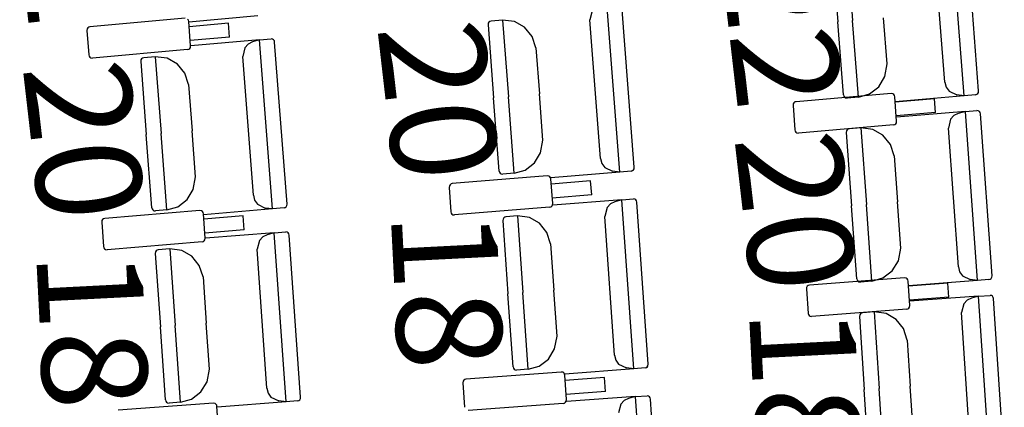
# Model space of a CAD drawing. Extents: x -627 to -504, y -494 to -385.
# Drawn here: x -599 to -596, y -447 to -445 of the extents above; entities that cross this region are included whole.
import ezdxf

# ---------------------------------------------------------------- set-up
doc = ezdxf.new("R2010")
doc.units = 0
doc.header["$MEASUREMENT"] = 0
doc.layers.add('MOBILIARIO', color=30, linetype='CONTINUOUS')
doc.layers.add('TEXTOS', color=7, linetype='CONTINUOUS')
doc.styles.add('SS', font='sanss___.ttf')

msp = doc.modelspace()

# ---------------------------------------------------------------- linework, layer by layer
at = {"layer": 'MOBILIARIO'}
for p, q in [((-596.5619, -445.7076), (-596.5979, -445.2454)), ((-596.5222, -445.6945), (-596.5568, -445.2514)), ((-596.8835, -445.2922), (-596.8671, -445.5018)), ((-596.8835, -445.2922), (-596.8671, -445.5018)), ((-596.6145, -445.6708), (-596.6441, -445.291)), ((-596.9231, -445.3053), (-596.9075, -445.5054)), ((-597.5039, -445.9166), (-597.5393, -445.4543)), ((-597.4642, -445.9036), (-597.4982, -445.4604)), ((-598.4945, -445.4891), (-598.6829, -445.5067)), ((-597.5796, -445.4756), (-597.5855, -445.4998)), ((-598.6932, -445.4957), (-598.9534, -445.5191)), ((-598.6843, -445.5011), (-598.6862, -445.4983)), ((-598.6834, -445.5044), (-598.6843, -445.5011)), ((-598.6781, -445.5712), (-598.6834, -445.5044)), ((-598.5746, -445.5091), (-598.6823, -445.5187)), ((-598.5716, -445.5472), (-598.5746, -445.5091)), ((-597.8639, -445.5092), (-597.8645, -445.5136)), ((-597.8639, -445.5092), (-597.8645, -445.5136)), ((-597.8645, -445.5136), (-597.8492, -445.7137)), ((-597.8621, -445.5063), (-597.8639, -445.5092)), ((-597.8621, -445.5063), (-597.8639, -445.5092)), ((-597.8595, -445.5042), (-597.8621, -445.5063)), ((-597.8595, -445.5042), (-597.8621, -445.5063)), ((-597.8563, -445.5033), (-597.8595, -445.5042)), ((-597.8563, -445.5033), (-597.8595, -445.5042)), ((-597.8249, -445.5006), (-597.8563, -445.5033)), ((-597.7919, -445.5046), (-597.8249, -445.5006)), ((-597.8249, -445.5006), (-597.8088, -445.7103)), ((-597.8249, -445.5006), (-597.8088, -445.7103)), ((-597.7644, -445.5203), (-597.7919, -445.5046)), ((-597.5564, -445.8796), (-597.5855, -445.4998)), ((-596.8919, -445.7055), (-596.9075, -445.5054)), ((-596.8508, -445.7115), (-596.8671, -445.5018)), ((-596.8508, -445.7115), (-596.8671, -445.5018)), ((-596.7723, -445.6207), (-596.7821, -445.4943)), ((-598.961, -445.525), (-598.9616, -445.5294)), ((-598.9616, -445.5294), (-598.9563, -445.5961)), ((-598.9592, -445.522), (-598.961, -445.525)), ((-598.9566, -445.52), (-598.9592, -445.522)), ((-598.9534, -445.5191), (-598.9566, -445.52)), ((-597.744, -445.5454), (-597.7644, -445.5203)), ((-598.5716, -445.5472), (-598.6793, -445.5569)), ((-598.4893, -445.5549), (-598.6778, -445.5712)), ((-598.5205, -445.5662), (-598.5297, -445.5762)), ((-598.5086, -445.5603), (-598.5205, -445.5662)), ((-598.4893, -445.5549), (-598.5086, -445.5603)), ((-598.4893, -445.5549), (-598.4579, -445.5522)), ((-598.454, -446.0172), (-598.4893, -445.5549)), ((-598.4537, -445.5529), (-598.4579, -445.5522)), ((-598.4537, -445.5529), (-598.4579, -445.5522)), ((-598.451, -445.5548), (-598.4537, -445.5529)), ((-598.451, -445.5548), (-598.4537, -445.5529)), ((-598.449, -445.5576), (-598.451, -445.5548)), ((-598.449, -445.5576), (-598.451, -445.5548)), ((-598.4482, -445.561), (-598.449, -445.5576)), ((-598.4482, -445.561), (-598.449, -445.5576)), ((-598.4144, -446.0042), (-598.4482, -445.561)), ((-597.7335, -445.5766), (-597.744, -445.5454)), ((-598.9563, -445.5961), (-598.9554, -445.5995)), ((-598.6863, -445.5815), (-598.9466, -445.6049)), ((-598.6863, -445.5815), (-598.6832, -445.5806)), ((-598.6832, -445.5806), (-598.6805, -445.5785)), ((-598.6805, -445.5785), (-598.6787, -445.5756)), ((-598.6787, -445.5756), (-598.6781, -445.5712)), ((-598.5297, -445.5762), (-598.5355, -445.6004)), ((-597.7335, -445.5766), (-597.7238, -445.7029)), ((-598.9554, -445.5995), (-598.9535, -445.6023)), ((-598.9535, -445.6023), (-598.9507, -445.6042)), ((-598.9507, -445.6042), (-598.9466, -445.6049)), ((-598.8139, -445.6097), (-598.8146, -445.6142)), ((-598.8139, -445.6098), (-598.8146, -445.6142)), ((-598.8146, -445.6142), (-598.7993, -445.8143)), ((-598.8121, -445.6068), (-598.8139, -445.6098)), ((-598.8121, -445.6068), (-598.8139, -445.6097)), ((-598.8095, -445.6048), (-598.8121, -445.6068)), ((-598.8095, -445.6048), (-598.8121, -445.6068)), ((-598.8063, -445.6038), (-598.8095, -445.6048)), ((-598.8063, -445.6038), (-598.8095, -445.6048)), ((-598.7749, -445.6011), (-598.8063, -445.6038)), ((-598.7419, -445.6052), (-598.7749, -445.6011)), ((-598.7749, -445.6011), (-598.7589, -445.8108)), ((-598.7749, -445.6011), (-598.7589, -445.8108)), ((-598.7144, -445.6209), (-598.7419, -445.6052)), ((-598.6941, -445.646), (-598.7144, -445.6209)), ((-598.5065, -445.9802), (-598.5355, -445.6004)), ((-596.7786, -445.6553), (-596.7723, -445.6207)), ((-598.6835, -445.6771), (-598.6941, -445.646)), ((-598.6835, -445.6771), (-598.6739, -445.8035)), ((-596.7955, -445.6832), (-596.7786, -445.6553)), ((-596.6145, -445.6708), (-596.611, -445.6842)), ((-597.7142, -445.8293), (-597.7238, -445.7029)), ((-596.7614, -445.7019), (-597.0217, -445.724)), ((-596.8508, -445.7115), (-596.8207, -445.7027)), ((-596.8207, -445.7027), (-596.7955, -445.6832)), ((-596.7572, -445.7026), (-596.7614, -445.7019)), ((-596.7545, -445.7045), (-596.7572, -445.7026)), ((-596.7525, -445.7073), (-596.7545, -445.7045)), ((-596.611, -445.6842), (-596.6033, -445.6955)), ((-596.6033, -445.6955), (-596.5818, -445.7057)), ((-596.5305, -445.7049), (-596.5619, -445.7076)), ((-596.5305, -445.7048), (-596.5273, -445.7039)), ((-596.5305, -445.7049), (-596.5273, -445.7039)), ((-596.5273, -445.7039), (-596.5246, -445.7019)), ((-596.5273, -445.7039), (-596.5247, -445.7019)), ((-596.5247, -445.7019), (-596.5229, -445.6989)), ((-596.5246, -445.7019), (-596.5229, -445.6989)), ((-596.5229, -445.6989), (-596.5222, -445.6945)), ((-596.5229, -445.6989), (-596.5222, -445.6945)), ((-597.8339, -445.9139), (-597.8492, -445.7137)), ((-597.7928, -445.9199), (-597.8088, -445.7103)), ((-597.7928, -445.9199), (-597.8088, -445.7103)), ((-597.0293, -445.7298), (-597.03, -445.7343)), ((-597.0275, -445.7269), (-597.0293, -445.7298)), ((-597.0249, -445.7249), (-597.0275, -445.7269)), ((-597.0217, -445.724), (-597.0249, -445.7249)), ((-596.8919, -445.7055), (-596.891, -445.7088)), ((-596.8919, -445.7055), (-596.891, -445.7088)), ((-596.891, -445.7088), (-596.8891, -445.7117)), ((-596.891, -445.7088), (-596.8891, -445.7117)), ((-596.8891, -445.7117), (-596.8863, -445.7135)), ((-596.8891, -445.7117), (-596.8863, -445.7135)), ((-596.8863, -445.7135), (-596.8822, -445.7142)), ((-596.8863, -445.7135), (-596.8822, -445.7142)), ((-596.8508, -445.7115), (-596.8822, -445.7142)), ((-596.7517, -445.7107), (-596.7525, -445.7073)), ((-596.7467, -445.7774), (-596.7517, -445.7107)), ((-596.6429, -445.7159), (-596.7506, -445.725)), ((-596.5619, -445.7076), (-596.7504, -445.7242)), ((-596.64, -445.754), (-596.6429, -445.7159)), ((-596.5619, -445.7076), (-596.5818, -445.7057)), ((-597.03, -445.7342), (-597.025, -445.801)), ((-596.64, -445.754), (-596.7477, -445.7631)), ((-596.5586, -445.7509), (-596.7472, -445.7662)), ((-596.578, -445.7562), (-596.5899, -445.762)), ((-596.5586, -445.7509), (-596.578, -445.7562)), ((-596.5586, -445.7509), (-596.5272, -445.7484)), ((-596.5253, -446.2133), (-596.5586, -445.7509)), ((-596.5231, -445.7491), (-596.5272, -445.7484)), ((-596.5231, -445.7491), (-596.5272, -445.7484)), ((-596.5203, -445.751), (-596.5231, -445.7491)), ((-596.5203, -445.751), (-596.5231, -445.7491)), ((-596.5184, -445.7538), (-596.5203, -445.751)), ((-596.5184, -445.7538), (-596.5203, -445.751)), ((-596.5175, -445.7572), (-596.5184, -445.7538)), ((-596.5175, -445.7572), (-596.5184, -445.7538)), ((-596.4856, -446.2005), (-596.5175, -445.7572)), ((-596.7518, -445.7868), (-596.7491, -445.7848)), ((-596.7491, -445.7848), (-596.7473, -445.7819)), ((-596.7473, -445.7819), (-596.7467, -445.7774)), ((-596.5991, -445.772), (-596.6051, -445.7962)), ((-596.5899, -445.762), (-596.5991, -445.772)), ((-598.7429, -446.0205), (-598.7589, -445.8108)), ((-598.7429, -446.0205), (-598.7589, -445.8108)), ((-598.6643, -445.9298), (-598.6739, -445.8035)), ((-597.025, -445.801), (-597.0241, -445.8044)), ((-597.0241, -445.8044), (-597.0222, -445.8072)), ((-597.0222, -445.8072), (-597.0194, -445.8091)), ((-597.0194, -445.8091), (-597.0153, -445.8098)), ((-596.7549, -445.7877), (-597.0153, -445.8098)), ((-596.8835, -445.8042), (-596.8842, -445.8086)), ((-596.8835, -445.8042), (-596.8842, -445.8086)), ((-596.8842, -445.8086), (-596.8697, -446.0088)), ((-596.8817, -445.8012), (-596.8835, -445.8042)), ((-596.8817, -445.8012), (-596.8835, -445.8042)), ((-596.879, -445.7992), (-596.8817, -445.8012)), ((-596.879, -445.7992), (-596.8817, -445.8012)), ((-596.8759, -445.7983), (-596.879, -445.7992)), ((-596.8759, -445.7983), (-596.879, -445.7992)), ((-596.8444, -445.7957), (-596.8759, -445.7983)), ((-596.8114, -445.7999), (-596.8444, -445.7957)), ((-596.8444, -445.7957), (-596.8293, -446.0055)), ((-596.8444, -445.7957), (-596.8293, -446.0055)), ((-596.784, -445.8157), (-596.8114, -445.7999)), ((-596.7549, -445.7877), (-596.7518, -445.7868)), ((-596.5777, -446.1761), (-596.605, -445.7962)), ((-598.784, -446.0144), (-598.7993, -445.8143)), ((-597.7206, -445.8639), (-597.7142, -445.8293)), ((-596.7638, -445.8409), (-596.784, -445.8157)), ((-597.7375, -445.8917), (-597.7206, -445.8639)), ((-596.7534, -445.8722), (-596.7638, -445.8409)), ((-597.7627, -445.9113), (-597.7375, -445.8917)), ((-597.5564, -445.8796), (-597.553, -445.8931)), ((-597.553, -445.8931), (-597.5453, -445.9044)), ((-596.7534, -445.8722), (-596.7443, -445.9986)), ((-597.8339, -445.9139), (-597.8331, -445.9172)), ((-597.8339, -445.9139), (-597.8331, -445.9172)), ((-597.8331, -445.9172), (-597.8311, -445.9201)), ((-597.8331, -445.9172), (-597.8311, -445.9201)), ((-597.8311, -445.9201), (-597.8284, -445.922)), ((-597.8311, -445.9201), (-597.8284, -445.922)), ((-597.7928, -445.9199), (-597.8242, -445.9226)), ((-597.7928, -445.9199), (-597.7627, -445.9113)), ((-597.5039, -445.9166), (-597.6924, -445.9329)), ((-597.5453, -445.9044), (-597.5238, -445.9146)), ((-597.5039, -445.9166), (-597.5238, -445.9146)), ((-597.4725, -445.9139), (-597.5039, -445.9166)), ((-597.4725, -445.9139), (-597.4693, -445.9129)), ((-597.4725, -445.9139), (-597.4693, -445.9129)), ((-597.4693, -445.9129), (-597.4667, -445.9109)), ((-597.4693, -445.9129), (-597.4667, -445.9109)), ((-597.4667, -445.9109), (-597.4649, -445.908)), ((-597.4667, -445.9109), (-597.4649, -445.908)), ((-597.4649, -445.908), (-597.4642, -445.9035)), ((-597.4649, -445.908), (-597.4642, -445.9035)), ((-598.6707, -445.9645), (-598.6643, -445.9298)), ((-597.7022, -445.9269), (-597.9626, -445.9485)), ((-597.8284, -445.922), (-597.8242, -445.9226)), ((-597.8284, -445.922), (-597.8242, -445.9226)), ((-597.698, -445.9276), (-597.7022, -445.9269)), ((-597.6953, -445.9295), (-597.698, -445.9276)), ((-597.6934, -445.9324), (-597.6953, -445.9295)), ((-597.6925, -445.9357), (-597.6934, -445.9324)), ((-597.6876, -446.0025), (-597.6925, -445.9357)), ((-597.5837, -445.9411), (-597.6915, -445.9501)), ((-597.5809, -445.9793), (-597.5837, -445.9411)), ((-598.6876, -445.9923), (-598.6707, -445.9645)), ((-597.9702, -445.9544), (-597.9708, -445.9588)), ((-597.9708, -445.9588), (-597.966, -446.0255)), ((-597.9684, -445.9514), (-597.9702, -445.9544)), ((-597.9657, -445.9494), (-597.9684, -445.9514)), ((-597.9626, -445.9485), (-597.9657, -445.9494)), ((-598.7128, -446.0118), (-598.6876, -445.9923)), ((-598.5065, -445.9802), (-598.5031, -445.9937)), ((-598.5031, -445.9937), (-598.4954, -446.005)), ((-597.5809, -445.9793), (-597.6887, -445.9882)), ((-597.4983, -445.9928), (-597.6869, -446.0077)), ((-597.5177, -445.998), (-597.5296, -446.0038)), ((-597.4983, -445.9928), (-597.5177, -445.998)), ((-597.4983, -445.9928), (-597.4669, -445.9903)), ((-597.4659, -446.4553), (-597.4983, -445.9928)), ((-597.4627, -445.991), (-597.4669, -445.9903)), ((-597.4627, -445.991), (-597.4669, -445.9903)), ((-597.46, -445.993), (-597.4627, -445.991)), ((-597.46, -445.993), (-597.4627, -445.991)), ((-597.4581, -445.9958), (-597.46, -445.993)), ((-597.4581, -445.9958), (-597.46, -445.993)), ((-597.4572, -445.9992), (-597.4581, -445.9958)), ((-597.4572, -445.9992), (-597.4581, -445.9958)), ((-597.4262, -446.4426), (-597.4572, -445.9992)), ((-596.7352, -446.125), (-596.7443, -445.9986)), ((-598.6527, -446.0223), (-598.9131, -446.0438)), ((-598.784, -446.0144), (-598.7832, -446.0178)), ((-598.784, -446.0144), (-598.7832, -446.0178)), ((-598.7832, -446.0178), (-598.7812, -446.0206)), ((-598.7832, -446.0178), (-598.7812, -446.0206)), ((-598.7812, -446.0206), (-598.7785, -446.0225)), ((-598.7812, -446.0206), (-598.7785, -446.0225)), ((-598.7785, -446.0225), (-598.7743, -446.0232)), ((-598.7785, -446.0225), (-598.7743, -446.0232)), ((-598.7429, -446.0205), (-598.7743, -446.0232)), ((-598.7429, -446.0205), (-598.7128, -446.0118)), ((-598.6485, -446.023), (-598.6527, -446.0223)), ((-598.6458, -446.0249), (-598.6485, -446.023)), ((-598.6439, -446.0277), (-598.6458, -446.0249)), ((-598.643, -446.0311), (-598.6439, -446.0277)), ((-598.454, -446.0172), (-598.6425, -446.0334)), ((-598.4954, -446.005), (-598.4739, -446.0153)), ((-598.454, -446.0172), (-598.4739, -446.0153)), ((-598.4226, -446.0145), (-598.454, -446.0172)), ((-598.4226, -446.0145), (-598.4194, -446.0136)), ((-598.4226, -446.0145), (-598.4194, -446.0136)), ((-598.4194, -446.0136), (-598.4168, -446.0115)), ((-598.4194, -446.0136), (-598.4168, -446.0115)), ((-598.4168, -446.0115), (-598.415, -446.0086)), ((-598.4168, -446.0115), (-598.415, -446.0086)), ((-598.415, -446.0086), (-598.4144, -446.0042)), ((-598.415, -446.0086), (-598.4144, -446.0042)), ((-597.9659, -446.0255), (-597.9651, -446.0289)), ((-597.6959, -446.0128), (-597.9563, -446.0343)), ((-597.6959, -446.0128), (-597.6927, -446.0119)), ((-597.6927, -446.0119), (-597.6901, -446.0098)), ((-597.6901, -446.0098), (-597.6883, -446.0069)), ((-597.6883, -446.0069), (-597.6876, -446.0025)), ((-597.5388, -446.0138), (-597.5448, -446.038)), ((-597.5296, -446.0038), (-597.5388, -446.0138)), ((-596.8553, -446.209), (-596.8697, -446.0088)), ((-596.8142, -446.2152), (-596.8293, -446.0055)), ((-596.8142, -446.2152), (-596.8293, -446.0055)), ((-598.9207, -446.0497), (-598.9214, -446.0541)), ((-598.9214, -446.0541), (-598.9165, -446.1209)), ((-598.9189, -446.0467), (-598.9207, -446.0497)), ((-598.9162, -446.0447), (-598.9189, -446.0467)), ((-598.9131, -446.0438), (-598.9162, -446.0447)), ((-598.6381, -446.0979), (-598.643, -446.0311)), ((-598.5342, -446.0365), (-598.642, -446.0454)), ((-598.5314, -446.0747), (-598.5342, -446.0365)), ((-597.9651, -446.0289), (-597.9632, -446.0317)), ((-597.9632, -446.0317), (-597.9604, -446.0336)), ((-597.9604, -446.0336), (-597.9563, -446.0343)), ((-597.8233, -446.0453), (-597.824, -446.0497)), ((-597.8233, -446.0453), (-597.824, -446.0497)), ((-597.824, -446.0497), (-597.8099, -446.25)), ((-597.8215, -446.0424), (-597.8233, -446.0453)), ((-597.8215, -446.0424), (-597.8233, -446.0453)), ((-597.8188, -446.0404), (-597.8215, -446.0424)), ((-597.8188, -446.0404), (-597.8215, -446.0424)), ((-597.8157, -446.0395), (-597.8188, -446.0404)), ((-597.8156, -446.0395), (-597.8188, -446.0404)), ((-597.7842, -446.037), (-597.8156, -446.0395)), ((-597.7512, -446.0413), (-597.7842, -446.037)), ((-597.7842, -446.037), (-597.7695, -446.2468)), ((-597.7842, -446.037), (-597.7695, -446.2468)), ((-597.7239, -446.0571), (-597.7512, -446.0413)), ((-597.5182, -446.418), (-597.5448, -446.038)), ((-598.5314, -446.0747), (-598.6392, -446.0836)), ((-598.4492, -446.083), (-598.4178, -446.0806)), ((-598.4136, -446.0813), (-598.4178, -446.0806)), ((-598.4136, -446.0813), (-598.4178, -446.0806)), ((-598.4109, -446.0832), (-598.4136, -446.0813)), ((-598.4109, -446.0832), (-598.4136, -446.0813)), ((-597.7037, -446.0824), (-597.7239, -446.0571)), ((-598.6464, -446.1082), (-598.9068, -446.1296)), ((-598.6464, -446.1082), (-598.6432, -446.1073)), ((-598.6432, -446.1073), (-598.6406, -446.1052)), ((-598.6406, -446.1052), (-598.6388, -446.1023)), ((-598.6388, -446.1023), (-598.6381, -446.0979)), ((-598.4492, -446.083), (-598.6378, -446.0979)), ((-598.4897, -446.104), (-598.4957, -446.1282)), ((-598.4805, -446.094), (-598.4897, -446.104)), ((-598.4686, -446.0882), (-598.4805, -446.094)), ((-598.4492, -446.083), (-598.4686, -446.0882)), ((-598.4169, -446.5455), (-598.4492, -446.083)), ((-598.409, -446.086), (-598.4109, -446.0832)), ((-598.409, -446.086), (-598.4109, -446.0832)), ((-598.4081, -446.0894), (-598.409, -446.086)), ((-598.4081, -446.0894), (-598.409, -446.086)), ((-598.3771, -446.5328), (-598.4081, -446.0894)), ((-597.6933, -446.1136), (-597.7037, -446.0824)), ((-598.9165, -446.1209), (-598.9156, -446.1242)), ((-598.9156, -446.1242), (-598.9137, -446.127)), ((-598.9137, -446.127), (-598.911, -446.1289)), ((-598.911, -446.1289), (-598.9068, -446.1296)), ((-598.7742, -446.1355), (-598.7749, -446.1399)), ((-598.7742, -446.1355), (-598.7749, -446.1399)), ((-598.7724, -446.1326), (-598.7742, -446.1355)), ((-598.7724, -446.1326), (-598.7742, -446.1355)), ((-598.7697, -446.1305), (-598.7724, -446.1326)), ((-598.7697, -446.1305), (-598.7724, -446.1326)), ((-598.7665, -446.1296), (-598.7697, -446.1305)), ((-598.7665, -446.1296), (-598.7697, -446.1305)), ((-598.7351, -446.1272), (-598.7665, -446.1296)), ((-598.7021, -446.1314), (-598.7351, -446.1272)), ((-598.7351, -446.1272), (-598.7204, -446.3369)), ((-598.7351, -446.1272), (-598.7204, -446.3369)), ((-598.6748, -446.1473), (-598.7021, -446.1314)), ((-598.4692, -446.5082), (-598.4957, -446.1282)), ((-597.6933, -446.1136), (-597.6845, -446.2401)), ((-596.7418, -446.1596), (-596.7352, -446.125)), ((-598.7749, -446.1399), (-598.7609, -446.3401)), ((-598.6546, -446.1726), (-598.6748, -446.1473)), ((-596.7588, -446.1873), (-596.7418, -446.1596)), ((-598.6442, -446.2038), (-598.6546, -446.1726)), ((-596.7841, -446.2067), (-596.7588, -446.1873)), ((-596.5777, -446.1761), (-596.5743, -446.1896)), ((-596.5743, -446.1896), (-596.5666, -446.2009)), ((-598.6442, -446.2038), (-598.6354, -446.3302)), ((-596.7248, -446.2063), (-596.9853, -446.2266)), ((-596.8553, -446.209), (-596.8545, -446.2123)), ((-596.8553, -446.209), (-596.8545, -446.2123)), ((-596.8545, -446.2123), (-596.8525, -446.2152)), ((-596.8545, -446.2123), (-596.8525, -446.2152)), ((-596.8525, -446.2152), (-596.8498, -446.2171)), ((-596.8525, -446.2152), (-596.8498, -446.2171)), ((-596.8142, -446.2152), (-596.8456, -446.2178)), ((-596.8142, -446.2152), (-596.7841, -446.2067)), ((-596.7206, -446.207), (-596.7248, -446.2063)), ((-596.7179, -446.2089), (-596.7206, -446.207)), ((-596.716, -446.2118), (-596.7179, -446.2089)), ((-596.7151, -446.2151), (-596.716, -446.2118)), ((-596.7105, -446.2819), (-596.7151, -446.2151)), ((-596.5253, -446.2133), (-596.7139, -446.2287)), ((-596.5666, -446.2009), (-596.5452, -446.2113)), ((-596.5253, -446.2133), (-596.5452, -446.2113)), ((-596.4939, -446.2108), (-596.5253, -446.2133)), ((-596.4939, -446.2108), (-596.4907, -446.2099)), ((-596.4939, -446.2108), (-596.4907, -446.2099)), ((-596.4907, -446.2099), (-596.4881, -446.2078)), ((-596.4907, -446.2099), (-596.4881, -446.2078)), ((-596.4881, -446.2078), (-596.4863, -446.2049)), ((-596.4881, -446.2078), (-596.4863, -446.2049)), ((-596.4863, -446.2049), (-596.4856, -446.2005)), ((-596.4863, -446.2049), (-596.4856, -446.2005)), ((-597.6756, -446.3665), (-597.6845, -446.2401)), ((-596.9929, -446.2324), (-596.9936, -446.2368)), ((-596.9936, -446.2368), (-596.989, -446.3036)), ((-596.9911, -446.2295), (-596.9929, -446.2324)), ((-596.9884, -446.2275), (-596.9911, -446.2295)), ((-596.9853, -446.2266), (-596.9884, -446.2275)), ((-596.8498, -446.2171), (-596.8457, -446.2178)), ((-596.8498, -446.2171), (-596.8456, -446.2178)), ((-596.6064, -446.221), (-596.7142, -446.2294)), ((-596.6037, -446.2592), (-596.6064, -446.221)), ((-597.7959, -446.4502), (-597.8099, -446.25)), ((-597.7548, -446.4566), (-597.7695, -446.2468)), ((-597.7548, -446.4566), (-597.7695, -446.2468)), ((-596.6037, -446.2592), (-596.7115, -446.2676)), ((-596.5223, -446.2567), (-596.711, -446.2707)), ((-596.5537, -446.2675), (-596.5629, -446.2775)), ((-596.5417, -446.2618), (-596.5537, -446.2675)), ((-596.5223, -446.2567), (-596.5417, -446.2618)), ((-596.5223, -446.2567), (-596.4909, -446.2543)), ((-596.4918, -446.7193), (-596.5223, -446.2567)), ((-596.4867, -446.2551), (-596.4909, -446.2543)), ((-596.4867, -446.2551), (-596.4909, -446.2543)), ((-596.484, -446.257), (-596.4867, -446.2551)), ((-596.484, -446.257), (-596.4867, -446.2551)), ((-596.4821, -446.2598), (-596.484, -446.257)), ((-596.4821, -446.2598), (-596.484, -446.257)), ((-596.4813, -446.2632), (-596.4821, -446.2598)), ((-596.4813, -446.2632), (-596.4821, -446.2598)), ((-596.452, -446.7067), (-596.4813, -446.2632)), ((-596.7189, -446.2922), (-596.9793, -446.3125)), ((-596.7189, -446.2922), (-596.7157, -446.2913)), ((-596.7157, -446.2913), (-596.713, -446.2893)), ((-596.713, -446.2893), (-596.7112, -446.2863)), ((-596.7112, -446.2863), (-596.7105, -446.2819)), ((-596.5629, -446.2775), (-596.569, -446.3016)), ((-596.989, -446.3036), (-596.9881, -446.307)), ((-596.9881, -446.307), (-596.9862, -446.3098)), ((-596.9862, -446.3098), (-596.9835, -446.3117)), ((-596.9835, -446.3117), (-596.9793, -446.3125)), ((-596.8475, -446.3077), (-596.8482, -446.3121)), ((-596.8475, -446.3077), (-596.8482, -446.3121)), ((-596.8482, -446.3121), (-596.835, -446.5124)), ((-596.8457, -446.3048), (-596.8475, -446.3077)), ((-596.8457, -446.3048), (-596.8475, -446.3077)), ((-596.843, -446.3028), (-596.8457, -446.3048)), ((-596.843, -446.3028), (-596.8457, -446.3048)), ((-596.8399, -446.3019), (-596.843, -446.3028)), ((-596.8398, -446.3019), (-596.843, -446.3028)), ((-596.8084, -446.2996), (-596.8398, -446.3019)), ((-596.7754, -446.304), (-596.8084, -446.2996)), ((-596.8084, -446.2996), (-596.7945, -446.5094)), ((-596.8084, -446.2996), (-596.7945, -446.5094)), ((-596.7481, -446.32), (-596.7754, -446.304)), ((-596.728, -446.3453), (-596.7481, -446.32)), ((-596.5439, -446.6817), (-596.569, -446.3016)), ((-598.7469, -446.5404), (-598.7609, -446.3401)), ((-598.7058, -446.5467), (-598.7204, -446.3369)), ((-598.7058, -446.5467), (-598.7204, -446.3369)), ((-598.6266, -446.4567), (-598.6354, -446.3302)), ((-596.7178, -446.3766), (-596.728, -446.3453)), ((-597.6823, -446.4011), (-597.6756, -446.3665)), ((-596.7178, -446.3766), (-596.7095, -446.5031)), ((-597.6994, -446.4288), (-597.6823, -446.4011)), ((-597.7247, -446.4481), (-597.6994, -446.4288)), ((-597.5182, -446.418), (-597.5149, -446.4315)), ((-597.5149, -446.4315), (-597.5072, -446.4428)), ((-598.6332, -446.4912), (-598.6266, -446.4567)), ((-597.7959, -446.4502), (-597.7951, -446.4536)), ((-597.7959, -446.4502), (-597.7951, -446.4536)), ((-597.7951, -446.4536), (-597.7931, -446.4564)), ((-597.7951, -446.4536), (-597.7931, -446.4564)), ((-597.7931, -446.4564), (-597.7904, -446.4583)), ((-597.7931, -446.4564), (-597.7904, -446.4583)), ((-597.7904, -446.4583), (-597.7863, -446.459)), ((-597.7904, -446.4583), (-597.7863, -446.459)), ((-597.7548, -446.4566), (-597.7862, -446.459)), ((-597.7548, -446.4566), (-597.7247, -446.4481)), ((-597.4659, -446.4553), (-597.6545, -446.4702)), ((-597.5072, -446.4428), (-597.4858, -446.4532)), ((-597.4659, -446.4553), (-597.4858, -446.4532)), ((-597.4345, -446.4528), (-597.4659, -446.4553)), ((-597.4345, -446.4528), (-597.4313, -446.4519)), ((-597.4345, -446.4528), (-597.4313, -446.4519)), ((-597.4313, -446.4519), (-597.4286, -446.4499)), ((-597.4313, -446.4519), (-597.4287, -446.4499)), ((-597.4287, -446.4499), (-597.4269, -446.447)), ((-597.4286, -446.4499), (-597.4268, -446.447)), ((-597.4269, -446.447), (-597.4262, -446.4426)), ((-597.4268, -446.447), (-597.4262, -446.4426)), ((-597.928, -446.4848), (-597.9306, -446.4868)), ((-597.9248, -446.4839), (-597.928, -446.4848)), ((-597.6643, -446.4642), (-597.9248, -446.4839)), ((-597.6601, -446.465), (-597.6643, -446.4642)), ((-597.6574, -446.4669), (-597.6601, -446.465)), ((-597.6555, -446.4697), (-597.6574, -446.4669)), ((-597.6546, -446.4731), (-597.6555, -446.4697)), ((-597.6502, -446.5399), (-597.6546, -446.4731)), ((-597.5459, -446.4793), (-597.6537, -446.4874)), ((-597.5433, -446.5175), (-597.5459, -446.4793)), ((-598.6503, -446.5189), (-598.6332, -446.4912)), ((-598.4692, -446.5082), (-598.4658, -446.5217)), ((-597.9324, -446.4897), (-597.9331, -446.4941)), ((-597.9331, -446.4941), (-597.9287, -446.5609)), ((-597.9306, -446.4868), (-597.9324, -446.4897)), ((-596.8217, -446.7127), (-596.835, -446.5124)), ((-596.7807, -446.7193), (-596.7945, -446.5094)), ((-596.7807, -446.7193), (-596.7945, -446.5094)), ((-596.7011, -446.6295), (-596.7095, -446.5031)), ((-598.7058, -446.5467), (-598.6756, -446.5383)), ((-598.6756, -446.5383), (-598.6503, -446.5189)), ((-598.4658, -446.5217), (-598.4582, -446.533)), ((-598.4582, -446.533), (-598.4368, -446.5434)), ((-598.3823, -446.5422), (-598.3796, -446.5401)), ((-598.3823, -446.5422), (-598.3796, -446.5401)), ((-598.3796, -446.5401), (-598.3778, -446.5372)), ((-598.3796, -446.5401), (-598.3778, -446.5372)), ((-598.3778, -446.5372), (-598.3771, -446.5328)), ((-598.3778, -446.5372), (-598.3771, -446.5328)), ((-597.5433, -446.5175), (-597.6511, -446.5256)), ((-597.6509, -446.5443), (-597.6502, -446.5399)), ((-597.4608, -446.5316), (-597.6495, -446.5451)), ((-597.4802, -446.5366), (-597.4922, -446.5424)), ((-597.4608, -446.5316), (-597.4802, -446.5366)), ((-597.4608, -446.5316), (-597.4294, -446.5293)), ((-597.4314, -446.9943), (-597.4608, -446.5316)), ((-597.4252, -446.5301), (-597.4294, -446.5293)), ((-597.4252, -446.5301), (-597.4294, -446.5293)), ((-597.4225, -446.532), (-597.4252, -446.5301)), ((-597.4225, -446.532), (-597.4252, -446.5301)), ((-597.4206, -446.5349), (-597.4225, -446.532)), ((-597.4206, -446.5349), (-597.4225, -446.532)), ((-597.4198, -446.5382), (-597.4206, -446.5349)), ((-597.4198, -446.5382), (-597.4206, -446.5349)), ((-597.3916, -446.9819), (-597.4198, -446.5382)), ((-598.6156, -446.5492), (-598.8761, -446.5688)), ((-598.7469, -446.5404), (-598.746, -446.5437)), ((-598.7469, -446.5404), (-598.746, -446.5437)), ((-598.746, -446.5437), (-598.7441, -446.5466)), ((-598.746, -446.5437), (-598.7441, -446.5466)), ((-598.7441, -446.5466), (-598.7414, -446.5485)), ((-598.7441, -446.5466), (-598.7414, -446.5485)), ((-598.7414, -446.5485), (-598.7372, -446.5492)), ((-598.7414, -446.5485), (-598.7372, -446.5492)), ((-598.7058, -446.5467), (-598.7372, -446.5492)), ((-598.6114, -446.55), (-598.6156, -446.5492)), ((-598.6087, -446.5519), (-598.6114, -446.55)), ((-598.6068, -446.5547), (-598.6087, -446.5519)), ((-598.606, -446.5581), (-598.6068, -446.5547)), ((-598.6015, -446.6249), (-598.606, -446.5581)), ((-598.4169, -446.5455), (-598.6055, -446.5604)), ((-598.4169, -446.5455), (-598.4368, -446.5434)), ((-598.3855, -446.5431), (-598.4169, -446.5455)), ((-598.3855, -446.5431), (-598.3823, -446.5422)), ((-598.3855, -446.5431), (-598.3823, -446.5422)), ((-597.6585, -446.5501), (-597.919, -446.5698)), ((-597.6585, -446.5501), (-597.6554, -446.5493)), ((-597.6554, -446.5493), (-597.6527, -446.5472)), ((-597.6527, -446.5472), (-597.6509, -446.5443)), ((-597.5015, -446.5523), (-597.5076, -446.5764)), ((-597.4922, -446.5424), (-597.5015, -446.5523))]:
    msp.add_line(p, q, dxfattribs=at)

# ---------------------------------------------------------------- texts
at = {"layer": 'TEXTOS', "color": 6, "style": 'SS'}
for s, rotation, p in [('22', 276.5739, (-599.1694, -445.0944)), ('22', 276.5739, (-597.2294, -445.322)), ('20', 276.5739, (-598.1676, -445.5208)), ('20', 276.5739, (-599.1377, -445.6299)), ('20', 276.5739, (-597.1906, -445.8242)), ('18', 272.9059, (-598.131, -446.0279)), ('18', 272.9059, (-599.1011, -446.137)), ('18', 272.9059, (-597.1511, -446.2928))]:
    msp.add_text(s, height=0.288, rotation=rotation, dxfattribs=at).set_placement(p)

doc.saveas('drawing.dxf')
